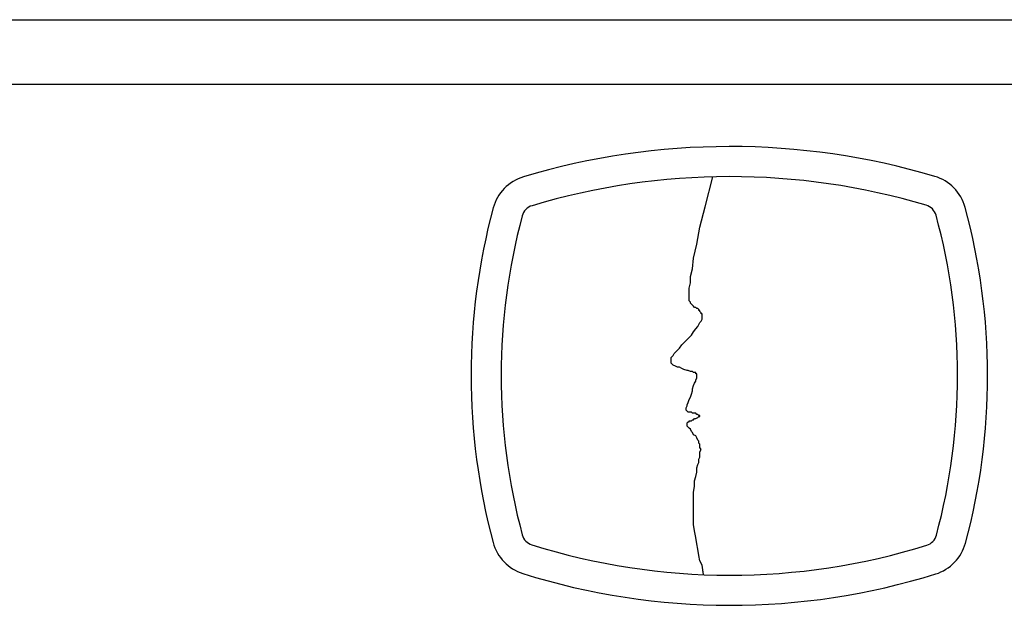
# Model space of a CAD drawing. Units: inches. Extents: x 0.8 to 12, y 1 to 15.3.
# Drawn here: x 4.7 to 5.8, y 1.1 to 1.8 of the extents above; entities that cross this region are included whole.
import ezdxf

# ---------------------------------------------------------------- set-up
doc = ezdxf.new("R2010")
doc.units = ezdxf.units.IN
doc.header["$LTSCALE"] = 0.08
doc.header["$MEASUREMENT"] = 0
doc.layers.add('LGO', color=7, linetype='Continuous')

# ---------------------------------------------------------------- blocks, each defined once
blk = doc.blocks.new('LGF')
at = {"layer": 'LGO', "linetype": 'Continuous'}
for p, q in [((-0.0118054245758259, 0.08276260393000712), (-0.008132608101256267, 0.0974538698282501)), ((-0.0118054245758259, 0.08276260393000712), (-0.008132608101256267, 0.0974538698282501)), ((-0.01442886491479811, 0.07279353064191696), (-0.0118054245758259, 0.08276260393000712)), ((-0.01442886491479811, 0.07279353064191696), (-0.0118054245758259, 0.08276260393000712)), ((-0.01600292911818002, 0.06439852155720871), (-0.01442886491479811, 0.07279353064191696)), ((-0.01600292911818002, 0.06439852155720871), (-0.01442886491479811, 0.07279353064191696)), ((-0.01757699332156193, 0.05757757667587882), (-0.01600292911818002, 0.06439852155720871)), ((-0.01757699332156193, 0.05757757667587882), (-0.01600292911818002, 0.06439852155720871)), ((-0.01810168138936064, 0.05233069599793438), (-0.01757699332156193, 0.05757757667587882)), ((-0.01810168138936064, 0.05233069599793438), (-0.01757699332156193, 0.05757757667587882)), ((-0.01915105752494384, 0.04865787952337541), (-0.01810168138936064, 0.05233069599793438)), ((-0.01915105752494384, 0.04865787952337541), (-0.01810168138936064, 0.05233069599793438)), ((-0.01915105752494384, 0.04550975111660804), (-0.01915105752494384, 0.04865787952337541)), ((-0.01915105752494384, 0.04550975111660804), (-0.01915105752494384, 0.04865787952337541)), ((-0.01967574559273544, 0.04288631077763227), (-0.01915105752494384, 0.04550975111660804)), ((-0.01967574559273544, 0.04288631077763227), (-0.01915105752494384, 0.04550975111660804)), ((-0.01967574559273544, 0.04078755850645521), (-0.01967574559273544, 0.04288631077763227)), ((-0.01967574559273544, 0.04078755850645521), (-0.01967574559273544, 0.04288631077763227)), ((-0.01967574559273544, 0.0392134943030733), (-0.01967574559273544, 0.04078755850645521)), ((-0.01967574559273544, 0.0392134943030733), (-0.01967574559273544, 0.04078755850645521)), ((-0.01967574559273544, 0.03816411816747944), (-0.01967574559273544, 0.0392134943030733)), ((-0.01967574559273544, 0.03816411816747944), (-0.01967574559273544, 0.0392134943030733)), ((-0.01967574559273544, 0.03711474203189624), (-0.01967574559273544, 0.03816411816747944)), ((-0.01967574559273544, 0.03711474203189624), (-0.01967574559273544, 0.03816411816747944)), ((-0.01967574559273544, 0.03659005396409754), (-0.01967574559273544, 0.03711474203189624)), ((-0.01967574559273544, 0.03659005396409754), (-0.01967574559273544, 0.03711474203189624)), ((-0.01915105752494384, 0.03606536589630593), (-0.01967574559273544, 0.03659005396409754)), ((-0.01915105752494384, 0.03606536589630593), (-0.01967574559273544, 0.03659005396409754)), ((-0.01915105752494384, 0.03554067782851433), (-0.01915105752494384, 0.03606536589630593)), ((-0.01915105752494384, 0.03554067782851433), (-0.01915105752494384, 0.03606536589630593)), ((-0.01862636945715224, 0.03501598976071918), (-0.01915105752494384, 0.03554067782851433)), ((-0.01862636945715224, 0.03501598976071918), (-0.01915105752494384, 0.03554067782851433)), ((-0.01810168138936064, 0.03449130169292047), (-0.01862636945715224, 0.03501598976071918)), ((-0.01810168138936064, 0.03449130169292047), (-0.01862636945715224, 0.03501598976071918)), ((-0.01757699332156193, 0.03396661362512887), (-0.01810168138936064, 0.03449130169292047)), ((-0.01810168138936064, 0.03449130169292047), (-0.01810168138936064, 0.03449130169292047)), ((-0.01757699332156193, 0.03396661362512887), (-0.01810168138936064, 0.03449130169292047)), ((-0.01810168138936064, 0.03449130169292047), (-0.01810168138936064, 0.03449130169292047)), ((-0.01705230525376322, 0.03344192555733372), (-0.01757699332156193, 0.03396661362512887)), ((-0.01705230525376322, 0.03344192555733372), (-0.01757699332156193, 0.03396661362512887)), ((-0.01652761718596452, 0.03344192555733372), (-0.01705230525376322, 0.03344192555733372)), ((-0.01652761718596452, 0.03344192555733372), (-0.01705230525376322, 0.03344192555733372)), ((-0.01600292911818002, 0.03291723748953856), (-0.01652761718596452, 0.03344192555733372)), ((-0.01600292911818002, 0.03291723748953856), (-0.01652761718596452, 0.03344192555733372)), ((-0.01547824105038131, 0.03291723748953856), (-0.01600292911818002, 0.03291723748953856)), ((-0.01547824105038131, 0.03291723748953856), (-0.01600292911818002, 0.03291723748953856)), ((-0.01495355298259682, 0.03239254942174696), (-0.01547824105038131, 0.03291723748953856)), ((-0.01495355298259682, 0.03239254942174696), (-0.01547824105038131, 0.03291723748953856)), ((-0.01495355298259682, 0.03186786135394826), (-0.01495355298259682, 0.03239254942174696)), ((-0.01495355298259682, 0.03186786135394826), (-0.01495355298259682, 0.03239254942174696)), ((-0.01442886491479811, 0.03186786135394826), (-0.01495355298259682, 0.03186786135394826)), ((-0.01442886491479811, 0.03186786135394826), (-0.01495355298259682, 0.03186786135394826)), ((-0.01442886491479811, 0.03134317328616021), (-0.01442886491479811, 0.03186786135394826)), ((-0.01442886491479811, 0.03134317328616021), (-0.01442886491479811, 0.03186786135394826)), ((-0.01390417684699941, 0.0308184852183615), (-0.01442886491479811, 0.03134317328616021)), ((-0.01390417684699941, 0.0308184852183615), (-0.01442886491479811, 0.03134317328616021)), ((-0.01390417684699941, 0.03029379715056635), (-0.01390417684699941, 0.0308184852183615)), ((-0.01390417684699941, 0.03029379715056635), (-0.01390417684699941, 0.0308184852183615)), ((-0.0133794887792078, 0.03029379715056635), (-0.01390417684699941, 0.03029379715056635)), ((-0.0133794887792078, 0.03029379715056635), (-0.01390417684699941, 0.03029379715056635)), ((-0.0133794887792078, 0.02976910908277475), (-0.0133794887792078, 0.03029379715056635)), ((-0.0133794887792078, 0.02976910908277475), (-0.0133794887792078, 0.03029379715056635)), ((-0.0133794887792078, 0.02924442101497959), (-0.0133794887792078, 0.02976910908277475)), ((-0.0133794887792078, 0.02924442101497959), (-0.0133794887792078, 0.02976910908277475)), ((-0.0133794887792078, 0.02871973294718444), (-0.0133794887792078, 0.02924442101497959)), ((-0.0133794887792078, 0.02871973294718444), (-0.0133794887792078, 0.02924442101497959)), ((-0.01547824105038131, 0.02399754033703161), (-0.01495355298259682, 0.02504691647262547)), ((-0.01547824105038131, 0.02399754033703161), (-0.01495355298259682, 0.02504691647262547)), ((-0.01495355298259682, 0.02504691647262547), (-0.01442886491479811, 0.02609629260821222)), ((-0.01495355298259682, 0.02504691647262547), (-0.01442886491479811, 0.02609629260821222)), ((-0.01442886491479811, 0.02609629260821222), (-0.01390417684699941, 0.02662098067600738)), ((-0.01442886491479811, 0.02609629260821222), (-0.01390417684699941, 0.02662098067600738)), ((-0.01390417684699941, 0.02662098067600738), (-0.0133794887792078, 0.02767035681159769)), ((-0.01390417684699941, 0.02662098067600738), (-0.0133794887792078, 0.02767035681159769)), ((-0.0133794887792078, 0.02819504487938573), (-0.0133794887792078, 0.02871973294718444)), ((-0.0133794887792078, 0.02819504487938573), (-0.0133794887792078, 0.02871973294718444)), ((-0.0133794887792078, 0.02767035681159769), (-0.0133794887792078, 0.02819504487938573)), ((-0.0133794887792078, 0.02767035681159769), (-0.0133794887792078, 0.02819504487938573)), ((-0.02020043366053415, 0.01822597159129558), (-0.01862636945715224, 0.01980003579468104)), ((-0.02020043366053415, 0.01822597159129558), (-0.01862636945715224, 0.01980003579468104)), ((-0.01862636945715224, 0.01980003579468104), (-0.01757699332156193, 0.0213740999980665)), ((-0.01862636945715224, 0.01980003579468104), (-0.01757699332156193, 0.0213740999980665)), ((-0.01757699332156193, 0.0213740999980665), (-0.01652761718596452, 0.02294816420144841)), ((-0.01757699332156193, 0.0213740999980665), (-0.01652761718596452, 0.02294816420144841)), ((-0.01652761718596452, 0.02294816420144841), (-0.01547824105038131, 0.02399754033703161)), ((-0.01652761718596452, 0.02294816420144841), (-0.01547824105038131, 0.02399754033703161)), ((-0.02439793820288827, 0.0135037789811463), (-0.02334856206729796, 0.01507784318453176)), ((-0.02439793820288827, 0.0135037789811463), (-0.02334856206729796, 0.01507784318453176)), ((-0.02334856206729796, 0.01507784318453176), (-0.02177449786391605, 0.01665190738791367)), ((-0.02334856206729796, 0.01507784318453176), (-0.02177449786391605, 0.01665190738791367)), ((-0.02177449786391605, 0.01665190738791367), (-0.02020043366053415, 0.01822597159129558)), ((-0.02177449786391605, 0.01665190738791367), (-0.02020043366053415, 0.01822597159129558)), ((-0.0285954427452495, 0.008781586370997019), (-0.02754606660965209, 0.009830962506587326)), ((-0.0285954427452495, 0.008781586370997019), (-0.02754606660965209, 0.009830962506587326)), ((-0.02754606660965209, 0.009830962506587326), (-0.02702137854186759, 0.01088033864217053)), ((-0.02754606660965209, 0.009830962506587326), (-0.02702137854186759, 0.01088033864217053)), ((-0.02702137854186759, 0.01088033864217053), (-0.02597200240627018, 0.01192971477776084)), ((-0.02702137854186759, 0.01088033864217053), (-0.02597200240627018, 0.01192971477776084)), ((-0.02597200240627018, 0.01192971477776084), (-0.02439793820288827, 0.0135037789811463)), ((-0.02597200240627018, 0.01192971477776084), (-0.02439793820288827, 0.0135037789811463)), ((-0.0285954427452495, 0.007732210235406711), (-0.0285954427452495, 0.008781586370997019)), ((-0.0285954427452495, 0.007732210235406711), (-0.0285954427452495, 0.008781586370997019)), ((-0.0285954427452495, 0.007207522167611558), (-0.0285954427452495, 0.007732210235406711)), ((-0.0285954427452495, 0.007207522167611558), (-0.0285954427452495, 0.007732210235406711)), ((-0.0285954427452495, 0.006682834099819956), (-0.0285954427452495, 0.007207522167611558)), ((-0.0285954427452495, 0.006682834099819956), (-0.0285954427452495, 0.007207522167611558)), ((-0.0285954427452495, 0.006158146032024803), (-0.0285954427452495, 0.006682834099819956)), ((-0.0285954427452495, 0.006158146032024803), (-0.0285954427452495, 0.006682834099819956)), ((-0.02807075467745079, 0.005633457964233202), (-0.0285954427452495, 0.006158146032024803)), ((-0.02807075467745079, 0.005633457964233202), (-0.0285954427452495, 0.006158146032024803)), ((-0.02754606660965209, 0.005108769896434495), (-0.02807075467745079, 0.005633457964233202)), ((-0.02754606660965209, 0.005108769896434495), (-0.02807075467745079, 0.005633457964233202)), ((-0.02649669047406888, 0.004584081828642894), (-0.02754606660965209, 0.005108769896434495)), ((-0.02649669047406888, 0.004584081828642894), (-0.02754606660965209, 0.005108769896434495)), ((-0.02544731433847858, 0.004059393760844188), (-0.02649669047406888, 0.004584081828642894)), ((-0.02544731433847858, 0.004059393760844188), (-0.02649669047406888, 0.004584081828642894)), ((-0.02439793820288827, 0.004059393760844188), (-0.02544731433847858, 0.004059393760844188)), ((-0.02439793820288827, 0.004059393760844188), (-0.02544731433847858, 0.004059393760844188)), ((-0.02334856206729796, 0.003534705693052587), (-0.02439793820288827, 0.004059393760844188)), ((-0.02334856206729796, 0.003534705693052587), (-0.02439793820288827, 0.004059393760844188)), ((-0.02229918593171476, 0.003010017625257433), (-0.02334856206729796, 0.003534705693052587)), ((-0.02229918593171476, 0.003010017625257433), (-0.02334856206729796, 0.003534705693052587)), ((-0.02072512172832575, 0.002485329557465832), (-0.02229918593171476, 0.003010017625257433)), ((-0.02072512172832575, 0.002485329557465832), (-0.02229918593171476, 0.003010017625257433)), ((-0.02020043366053415, 0.002485329557465832), (-0.02072512172832575, 0.002485329557465832)), ((-0.02020043366053415, 0.002485329557465832), (-0.02072512172832575, 0.002485329557465832)), ((-0.01915105752494384, 0.001960641489667125), (-0.02020043366053415, 0.002485329557465832)), ((-0.01915105752494384, 0.001960641489667125), (-0.02020043366053415, 0.002485329557465832)), ((-0.01810168138936064, 0.001960641489667125), (-0.01915105752494384, 0.001960641489667125)), ((-0.01810168138936064, 0.001960641489667125), (-0.01915105752494384, 0.001960641489667125)), ((-0.01757699332156193, 0.001435953421871972), (-0.01810168138936064, 0.001960641489667125)), ((-0.01757699332156193, 0.001435953421871972), (-0.01810168138936064, 0.001960641489667125)), ((-0.01705230525376322, 0.001435953421871972), (-0.01757699332156193, 0.001435953421871972)), ((-0.01705230525376322, 0.001435953421871972), (-0.01757699332156193, 0.001435953421871972)), ((-0.01652761718596452, 0.001435953421871972), (-0.01705230525376322, 0.001435953421871972)), ((-0.01652761718596452, 0.001435953421871972), (-0.01705230525376322, 0.001435953421871972)), ((-0.01652761718596452, 0.0009112653540803706), (-0.01652761718596452, 0.001435953421871972)), ((-0.01652761718596452, 0.0009112653540803706), (-0.01652761718596452, 0.001435953421871972)), ((-0.01600292911818002, 0.0009112653540803706), (-0.01652761718596452, 0.0009112653540803706)), ((-0.01600292911818002, 0.0009112653540803706), (-0.01652761718596452, 0.0009112653540803706)), ((-0.01600292911818002, 0.0003865772862852168), (-0.01600292911818002, 0.0009112653540803706)), ((-0.01600292911818002, 0.0009112653540803706), (-0.01600292911818002, 0.0009112653540803706)), ((-0.01600292911818002, 0.0003865772862852168), (-0.01600292911818002, 0.0009112653540803706)), ((-0.01600292911818002, 0.0009112653540803706), (-0.01600292911818002, 0.0009112653540803706)), ((-0.01600292911818002, -0.0001381107815099369), (-0.01600292911818002, 0.0003865772862852168)), ((-0.01600292911818002, 0.0003865772862852168), (-0.01600292911818002, 0.0003865772862852168)), ((-0.01600292911818002, -0.0001381107815099369), (-0.01600292911818002, 0.0003865772862852168)), ((-0.01600292911818002, 0.0003865772862852168), (-0.01600292911818002, 0.0003865772862852168)), ((-0.01757699332156193, -0.004860303391662768), (-0.01705230525376322, -0.003810927256068908)), ((-0.01757699332156193, -0.004860303391662768), (-0.01705230525376322, -0.003810927256068908)), ((-0.01705230525376322, -0.003810927256068908), (-0.01652761718596452, -0.0027615511204786)), ((-0.01705230525376322, -0.003810927256068908), (-0.01652761718596452, -0.0027615511204786)), ((-0.01652761718596452, -0.002236863052686999), (-0.01600292911818002, -0.001187486917093139)), ((-0.01652761718596452, -0.002236863052686999), (-0.01600292911818002, -0.001187486917093139)), ((-0.01652761718596452, -0.0027615511204786), (-0.01652761718596452, -0.002236863052686999)), ((-0.01652761718596452, -0.0027615511204786), (-0.01652761718596452, -0.002236863052686999)), ((-0.01600292911818002, -0.000662798849301538), (-0.01600292911818002, -0.0001381107815099369)), ((-0.01600292911818002, -0.000662798849301538), (-0.01600292911818002, -0.0001381107815099369)), ((-0.01600292911818002, -0.001187486917093139), (-0.01600292911818002, -0.000662798849301538)), ((-0.01600292911818002, -0.000662798849301538), (-0.01600292911818002, -0.000662798849301538)), ((-0.01600292911818002, -0.001187486917093139), (-0.01600292911818002, -0.000662798849301538)), ((-0.01600292911818002, -0.000662798849301538), (-0.01600292911818002, -0.000662798849301538)), ((-0.01915105752494384, -0.01063187213739525), (-0.01862636945715224, -0.00905780793401334)), ((-0.01915105752494384, -0.01063187213739525), (-0.01862636945715224, -0.00905780793401334)), ((-0.01862636945715224, -0.00905780793401334), (-0.01810168138936064, -0.007483743730627879)), ((-0.01862636945715224, -0.00905780793401334), (-0.01810168138936064, -0.007483743730627879)), ((-0.01810168138936064, -0.006434367595044677), (-0.01757699332156193, -0.004860303391662768)), ((-0.01810168138936064, -0.006434367595044677), (-0.01757699332156193, -0.004860303391662768)), ((-0.01810168138936064, -0.007483743730627879), (-0.01810168138936064, -0.006434367595044677)), ((-0.01810168138936064, -0.007483743730627879), (-0.01810168138936064, -0.006434367595044677)), ((-0.02072512172832575, -0.01430468861195777), (-0.02020043366053415, -0.01325531247637102)), ((-0.02072512172832575, -0.01430468861195777), (-0.02020043366053415, -0.01325531247637102)), ((-0.02072512172832575, -0.01482937667975648), (-0.02072512172832575, -0.01430468861195777)), ((-0.02072512172832575, -0.01482937667975648), (-0.02072512172832575, -0.01430468861195777)), ((-0.02020043366053415, -0.01325531247637102), (-0.01967574559273544, -0.01168124827298556)), ((-0.02020043366053415, -0.01325531247637102), (-0.01967574559273544, -0.01168124827298556)), ((-0.01967574559273544, -0.01168124827298556), (-0.01915105752494384, -0.01063187213739525)), ((-0.01967574559273544, -0.01168124827298556), (-0.01915105752494384, -0.01063187213739525)), ((-0.02124980979611735, -0.01587875281534323), (-0.02072512172832575, -0.01482937667975648)), ((-0.02124980979611735, -0.01587875281534323), (-0.02072512172832575, -0.01482937667975648)), ((-0.02124980979611735, -0.01640344088313483), (-0.02124980979611735, -0.01587875281534323)), ((-0.02124980979611735, -0.01640344088313483), (-0.02124980979611735, -0.01587875281534323)), ((-0.02124980979611735, -0.01692812895092999), (-0.02124980979611735, -0.01640344088313483)), ((-0.02124980979611735, -0.01692812895092999), (-0.02124980979611735, -0.01640344088313483)), ((-0.02072512172832575, -0.01745281701872514), (-0.02124980979611735, -0.01692812895092999)), ((-0.02124980979611735, -0.01692812895092999), (-0.02124980979611735, -0.01692812895092999)), ((-0.02072512172832575, -0.01745281701872514), (-0.02124980979611735, -0.01692812895092999)), ((-0.02124980979611735, -0.01692812895092999), (-0.02124980979611735, -0.01692812895092999)), ((-0.02020043366053415, -0.01797750508651674), (-0.02072512172832575, -0.01745281701872514)), ((-0.02072512172832575, -0.01745281701872514), (-0.02072512172832575, -0.01745281701872514)), ((-0.02020043366053415, -0.01797750508651674), (-0.02072512172832575, -0.01745281701872514)), ((-0.02072512172832575, -0.01745281701872514), (-0.02072512172832575, -0.01745281701872514)), ((-0.01967574559273544, -0.01797750508651674), (-0.02020043366053415, -0.01797750508651674)), ((-0.01967574559273544, -0.01797750508651674), (-0.02020043366053415, -0.01797750508651674)), ((-0.01915105752494384, -0.01797750508651674), (-0.01967574559273544, -0.01797750508651674)), ((-0.01915105752494384, -0.01797750508651674), (-0.01967574559273544, -0.01797750508651674)), ((-0.01862636945715224, -0.01797750508651674), (-0.01915105752494384, -0.01797750508651674)), ((-0.01862636945715224, -0.01797750508651674), (-0.01915105752494384, -0.01797750508651674)), ((-0.01810168138936064, -0.01850219315431545), (-0.01862636945715224, -0.01797750508651674)), ((-0.01810168138936064, -0.01850219315431545), (-0.01862636945715224, -0.01797750508651674)), ((-0.01757699332156193, -0.01850219315431545), (-0.01810168138936064, -0.01850219315431545)), ((-0.01757699332156193, -0.01850219315431545), (-0.01810168138936064, -0.01850219315431545)), ((-0.01652761718596452, -0.01850219315431545), (-0.01757699332156193, -0.01850219315431545)), ((-0.01652761718596452, -0.01850219315431545), (-0.01757699332156193, -0.01850219315431545)), ((-0.01600292911818002, -0.01902688122210705), (-0.01652761718596452, -0.01850219315431545)), ((-0.01600292911818002, -0.01902688122210705), (-0.01652761718596452, -0.01850219315431545)), ((-0.01547824105038131, -0.01902688122210705), (-0.01600292911818002, -0.01902688122210705)), ((-0.01547824105038131, -0.01902688122210705), (-0.01600292911818002, -0.01902688122210705)), ((-0.01495355298259682, -0.0195515692899022), (-0.01547824105038131, -0.01902688122210705)), ((-0.01547824105038131, -0.01902688122210705), (-0.01547824105038131, -0.01902688122210705)), ((-0.01495355298259682, -0.0195515692899022), (-0.01547824105038131, -0.01902688122210705)), ((-0.01547824105038131, -0.01902688122210705), (-0.01547824105038131, -0.01902688122210705)), ((-0.02072512172832575, -0.02322438576446118), (-0.02020043366053415, -0.02269969769666957)), ((-0.02072512172832575, -0.02322438576446118), (-0.02020043366053415, -0.02269969769666957)), ((-0.02072512172832575, -0.02374907383225633), (-0.02072512172832575, -0.02322438576446118)), ((-0.02072512172832575, -0.02322438576446118), (-0.02072512172832575, -0.02322438576446118)), ((-0.02072512172832575, -0.02374907383225633), (-0.02072512172832575, -0.02322438576446118)), ((-0.02072512172832575, -0.02322438576446118), (-0.02072512172832575, -0.02322438576446118)), ((-0.02072512172832575, -0.02427376190005148), (-0.02072512172832575, -0.02374907383225633)), ((-0.02072512172832575, -0.02374907383225633), (-0.02072512172832575, -0.02374907383225633)), ((-0.02072512172832575, -0.02427376190005148), (-0.02072512172832575, -0.02374907383225633)), ((-0.02072512172832575, -0.02374907383225633), (-0.02072512172832575, -0.02374907383225633)), ((-0.02020043366053415, -0.02269969769666957), (-0.01967574559273544, -0.02269969769666957)), ((-0.02020043366053415, -0.02269969769666957), (-0.01967574559273544, -0.02269969769666957)), ((-0.01967574559273544, -0.02269969769666957), (-0.01967574559273544, -0.02217500962887442)), ((-0.01967574559273544, -0.02217500962887442), (-0.01862636945715224, -0.02217500962887442)), ((-0.01967574559273544, -0.02269969769666957), (-0.01967574559273544, -0.02217500962887442)), ((-0.01967574559273544, -0.02217500962887442), (-0.01862636945715224, -0.02217500962887442)), ((-0.01862636945715224, -0.02217500962887442), (-0.01810168138936064, -0.02165032156107571)), ((-0.01862636945715224, -0.02217500962887442), (-0.01810168138936064, -0.02165032156107571)), ((-0.01810168138936064, -0.02165032156107571), (-0.01757699332156193, -0.02165032156107571)), ((-0.01810168138936064, -0.02165032156107571), (-0.01757699332156193, -0.02165032156107571)), ((-0.01757699332156193, -0.02165032156107571), (-0.01705230525376322, -0.02112563349328767)), ((-0.01757699332156193, -0.02165032156107571), (-0.01705230525376322, -0.02112563349328767)), ((-0.01705230525376322, -0.02112563349328767), (-0.01652761718596452, -0.02112563349328767)), ((-0.01705230525376322, -0.02112563349328767), (-0.01652761718596452, -0.02112563349328767)), ((-0.01652761718596452, -0.02112563349328767), (-0.01547824105038131, -0.02060094542549251)), ((-0.01652761718596452, -0.02112563349328767), (-0.01547824105038131, -0.02060094542549251)), ((-0.01547824105038131, -0.02060094542549251), (-0.01495355298259682, -0.02007625735769381)), ((-0.01547824105038131, -0.02060094542549251), (-0.01495355298259682, -0.02007625735769381)), ((-0.01547824105038131, -0.02060094542549251), (-0.01547824105038131, -0.02060094542549251)), ((-0.01547824105038131, -0.02060094542549251), (-0.01547824105038131, -0.02060094542549251)), ((-0.01442886491479811, -0.0195515692899022), (-0.01495355298259682, -0.0195515692899022)), ((-0.01495355298259682, -0.0195515692899022), (-0.01495355298259682, -0.0195515692899022)), ((-0.01442886491479811, -0.0195515692899022), (-0.01495355298259682, -0.0195515692899022)), ((-0.01495355298259682, -0.0195515692899022), (-0.01495355298259682, -0.0195515692899022)), ((-0.01495355298259682, -0.02007625735769381), (-0.01495355298259682, -0.02007625735769381)), ((-0.01495355298259682, -0.02007625735769381), (-0.01442886491479811, -0.02007625735769381)), ((-0.01495355298259682, -0.02007625735769381), (-0.01495355298259682, -0.02007625735769381)), ((-0.01495355298259682, -0.02007625735769381), (-0.01442886491479811, -0.02007625735769381)), ((-0.01442886491479811, -0.02007625735769381), (-0.01442886491479811, -0.0195515692899022)), ((-0.01442886491479811, -0.02007625735769381), (-0.01442886491479811, -0.0195515692899022)), ((-0.02072512172832575, -0.02479844996784664), (-0.02072512172832575, -0.02427376190005148)), ((-0.02072512172832575, -0.02479844996784664), (-0.02072512172832575, -0.02427376190005148)), ((-0.02020043366053415, -0.02532313803564179), (-0.02072512172832575, -0.02479844996784664)), ((-0.02020043366053415, -0.02532313803564179), (-0.02072512172832575, -0.02479844996784664)), ((-0.01967574559273544, -0.02584782610343694), (-0.02020043366053415, -0.02532313803564179)), ((-0.01967574559273544, -0.02584782610343694), (-0.02020043366053415, -0.02532313803564179)), ((-0.01915105752494384, -0.02637251417122854), (-0.01967574559273544, -0.02584782610343694)), ((-0.01915105752494384, -0.02637251417122854), (-0.01967574559273544, -0.02584782610343694)), ((-0.01862636945715224, -0.02742189030681885), (-0.01915105752494384, -0.02637251417122854)), ((-0.01862636945715224, -0.02742189030681885), (-0.01915105752494384, -0.02637251417122854)), ((-0.01810168138936064, -0.02794657837461045), (-0.01862636945715224, -0.02742189030681885)), ((-0.01810168138936064, -0.02794657837461045), (-0.01862636945715224, -0.02742189030681885)), ((-0.01757699332156193, -0.02899595451020431), (-0.01810168138936064, -0.02794657837461045)), ((-0.01757699332156193, -0.02899595451020431), (-0.01810168138936064, -0.02794657837461045)), ((-0.01652761718596452, -0.02952064257799591), (-0.01757699332156193, -0.02899595451020431)), ((-0.01652761718596452, -0.02952064257799591), (-0.01757699332156193, -0.02899595451020431)), ((-0.01600292911818002, -0.03057001871358622), (-0.01652761718596452, -0.02952064257799591)), ((-0.01600292911818002, -0.03057001871358622), (-0.01652761718596452, -0.02952064257799591)), ((-0.01547824105038131, -0.03161939484916942), (-0.01600292911818002, -0.03057001871358622)), ((-0.01547824105038131, -0.03161939484916942), (-0.01600292911818002, -0.03057001871358622)), ((-0.01495355298259682, -0.03214408291696458), (-0.01547824105038131, -0.03161939484916942)), ((-0.01495355298259682, -0.03214408291696458), (-0.01547824105038131, -0.03161939484916942)), ((-0.01495355298259682, -0.03319345905255489), (-0.01495355298259682, -0.03214408291696458)), ((-0.01495355298259682, -0.03319345905255489), (-0.01495355298259682, -0.03214408291696458)), ((-0.01442886491479811, -0.03371814712035359), (-0.01495355298259682, -0.03319345905255489)), ((-0.01442886491479811, -0.03371814712035359), (-0.01495355298259682, -0.03319345905255489)), ((-0.01442886491479811, -0.03476752325594035), (-0.01442886491479811, -0.03371814712035359)), ((-0.01442886491479811, -0.03476752325594035), (-0.01442886491479811, -0.03371814712035359)), ((-0.01442886491479811, -0.03529221132373905), (-0.01442886491479811, -0.03476752325594035)), ((-0.01442886491479811, -0.03529221132373905), (-0.01442886491479811, -0.03476752325594035)), ((-0.01390417684699941, -0.03634158745932226), (-0.01442886491479811, -0.03529221132373905)), ((-0.01390417684699941, -0.03634158745932226), (-0.01442886491479811, -0.03529221132373905)), ((-0.01442886491479811, -0.03739096359491256), (-0.01390417684699941, -0.03634158745932226)), ((-0.01442886491479811, -0.03739096359491256), (-0.01390417684699941, -0.03634158745932226)), ((-0.01442886491479811, -0.03791565166270416), (-0.01442886491479811, -0.03739096359491256)), ((-0.01442886491479811, -0.03791565166270416), (-0.01442886491479811, -0.03739096359491256)), ((-0.01442886491479811, -0.03896502779829802), (-0.01442886491479811, -0.03791565166270416)), ((-0.01442886491479811, -0.03896502779829802), (-0.01442886491479811, -0.03791565166270416)), ((-0.01547824105038131, -0.04368722040844375), (-0.01495355298259682, -0.042637844272857)), ((-0.01547824105038131, -0.04368722040844375), (-0.01495355298259682, -0.042637844272857)), ((-0.01495355298259682, -0.04106378006947509), (-0.01442886491479811, -0.04001440393388123)), ((-0.01495355298259682, -0.04106378006947509), (-0.01442886491479811, -0.04001440393388123)), ((-0.01495355298259682, -0.042637844272857), (-0.01495355298259682, -0.04106378006947509)), ((-0.01495355298259682, -0.042637844272857), (-0.01495355298259682, -0.04106378006947509)), ((-0.01442886491479811, -0.04001440393388123), (-0.01442886491479811, -0.03896502779829802)), ((-0.01442886491479811, -0.04001440393388123), (-0.01442886491479811, -0.03896502779829802)), ((-0.01652761718596452, -0.04945878915418689), (-0.01600292911818002, -0.04736003688300983)), ((-0.01652761718596452, -0.04945878915418689), (-0.01600292911818002, -0.04736003688300983)), ((-0.01600292911818002, -0.04526128461182921), (-0.01547824105038131, -0.04368722040844375)), ((-0.01600292911818002, -0.04526128461182921), (-0.01547824105038131, -0.04368722040844375)), ((-0.01600292911818002, -0.04736003688300983), (-0.01600292911818002, -0.04526128461182921)), ((-0.01600292911818002, -0.04736003688300983), (-0.01600292911818002, -0.04526128461182921)), ((-0.01705230525376322, -0.05155754142536395), (-0.01652761718596452, -0.04945878915418689)), ((-0.01705230525376322, -0.05155754142536395), (-0.01652761718596452, -0.04945878915418689)), ((-0.01705230525376322, -0.05418098176433261), (-0.01705230525376322, -0.05155754142536395)), ((-0.01705230525376322, -0.05418098176433261), (-0.01705230525376322, -0.05155754142536395)), ((-0.01757699332156193, -0.05732911017109998), (-0.01705230525376322, -0.05418098176433261)), ((-0.01757699332156193, -0.05732911017109998), (-0.01705230525376322, -0.05418098176433261)), ((-0.01757699332156193, -0.0599525505100722), (-0.01757699332156193, -0.05732911017109998)), ((-0.01757699332156193, -0.0599525505100722), (-0.01757699332156193, -0.05732911017109998)), ((-0.01757699332156193, -0.06310067891683957), (-0.01757699332156193, -0.0599525505100722)), ((-0.01757699332156193, -0.06310067891683957), (-0.01757699332156193, -0.0599525505100722)), ((-0.01757699332156193, -0.06624880732360339), (-0.01757699332156193, -0.06310067891683957)), ((-0.01757699332156193, -0.06624880732360339), (-0.01757699332156193, -0.06310067891683957)), ((-0.01757699332156193, -0.06939693573037076), (-0.01757699332156193, -0.06624880732360339)), ((-0.01757699332156193, -0.06939693573037076), (-0.01757699332156193, -0.06624880732360339)), ((-0.01757699332156193, -0.07306975220492973), (-0.01757699332156193, -0.06939693573037076)), ((-0.01757699332156193, -0.07306975220492973), (-0.01757699332156193, -0.06939693573037076)), ((-0.01705230525376322, -0.0762178806116971), (-0.01757699332156193, -0.07306975220492973)), ((-0.01705230525376322, -0.0762178806116971), (-0.01757699332156193, -0.07306975220492973)), ((-0.01652761718596452, -0.07936600901846447), (-0.01705230525376322, -0.0762178806116971)), ((-0.01652761718596452, -0.07936600901846447), (-0.01705230525376322, -0.0762178806116971)), ((-0.01600292911818002, -0.08251413742523184), (-0.01652761718596452, -0.07936600901846447)), ((-0.01600292911818002, -0.08251413742523184), (-0.01652761718596452, -0.07936600901846447)), ((-0.01547824105038131, -0.0851375777642076), (-0.01600292911818002, -0.08251413742523184)), ((-0.01547824105038131, -0.0851375777642076), (-0.01600292911818002, -0.08251413742523184)), ((-0.01495355298259682, -0.08828570617097142), (-0.01547824105038131, -0.0851375777642076)), ((-0.01495355298259682, -0.08828570617097142), (-0.01547824105038131, -0.0851375777642076)), ((-0.01442886491479811, -0.09090914650994009), (-0.01495355298259682, -0.08828570617097142)), ((-0.01442886491479811, -0.09090914650994009), (-0.01495355298259682, -0.08828570617097142)), ((-0.0133794887792078, -0.0930078987811207), (-0.01442886491479811, -0.09090914650994009)), ((-0.0133794887792078, -0.0930078987811207), (-0.01442886491479811, -0.09090914650994009)), ((-0.0128548007114091, -0.09668071525567967), (-0.0133794887792078, -0.0930078987811207)), ((-0.0128548007114091, -0.09668071525567967), (-0.0133794887792078, -0.0930078987811207))]:
    blk.add_line(p, q, dxfattribs=at)
blk.add_lwpolyline([(-0.01271620386331307, -0.09765089319235543), (-0.0133794887792078, -0.0930078987811207), (-0.01442886491479811, -0.09090914650994009), (-0.01495355298259682, -0.08828570617097142), (-0.01547824105038131, -0.0851375777642076), (-0.01600292911818002, -0.08251413742523184), (-0.01652761718596452, -0.07936600901846447), (-0.01705230525376322, -0.0762178806116971), (-0.01757699332156193, -0.07306975220492973), (-0.01757699332156193, -0.06939693573037076), (-0.01757699332156193, -0.06624880732360339), (-0.01757699332156193, -0.06310067891683957), (-0.01757699332156193, -0.0599525505100722), (-0.01757699332156193, -0.05732911017109998), (-0.01705230525376322, -0.05418098176433261), (-0.01705230525376322, -0.05155754142536395), (-0.01652761718596452, -0.04945878915418689), (-0.01600292911818002, -0.04736003688300983), (-0.01600292911818002, -0.04526128461182921), (-0.01547824105038131, -0.04368722040844375), (-0.01495355298259682, -0.042637844272857), (-0.01495355298259682, -0.04106378006947509), (-0.01442886491479811, -0.04001440393388123), (-0.01442886491479811, -0.03896502779829802), (-0.01442886491479811, -0.03791565166270416), (-0.01442886491479811, -0.03739096359491256), (-0.01390417684699941, -0.03634158745932226), (-0.01442886491479811, -0.03529221132373905), (-0.01442886491479811, -0.03476752325594035), (-0.01442886491479811, -0.03371814712035359), (-0.01495355298259682, -0.03319345905255489), (-0.01495355298259682, -0.03214408291696458), (-0.01547824105038131, -0.03161939484916942), (-0.01600292911818002, -0.03057001871358622), (-0.01652761718596452, -0.02952064257799591), (-0.01757699332156193, -0.02899595451020431), (-0.01810168138936064, -0.02794657837461045), (-0.01862636945715224, -0.02742189030681885), (-0.01915105752494384, -0.02637251417122854), (-0.01967574559273544, -0.02584782610343694), (-0.02020043366053415, -0.02532313803564179), (-0.02072512172832575, -0.02479844996784664), (-0.02072512172832575, -0.02427376190005148), (-0.02072512172832575, -0.02374907383225633), (-0.02072512172832575, -0.02374907383225633), (-0.02072512172832575, -0.02322438576446118), (-0.02072512172832575, -0.02322438576446118), (-0.02020043366053415, -0.02269969769666957), (-0.01967574559273544, -0.02269969769666957), (-0.01967574559273544, -0.02217500962887442), (-0.01862636945715224, -0.02217500962887442), (-0.01810168138936064, -0.02165032156107571), (-0.01757699332156193, -0.02165032156107571), (-0.01705230525376322, -0.02112563349328767), (-0.01652761718596452, -0.02112563349328767), (-0.01547824105038131, -0.02060094542549251), (-0.01547824105038131, -0.02060094542549251), (-0.01495355298259682, -0.02007625735769381), (-0.01495355298259682, -0.02007625735769381), (-0.01442886491479811, -0.02007625735769381), (-0.01442886491479811, -0.0195515692899022), (-0.01495355298259682, -0.0195515692899022), (-0.01495355298259682, -0.0195515692899022), (-0.01547824105038131, -0.01902688122210705), (-0.01547824105038131, -0.01902688122210705), (-0.01600292911818002, -0.01902688122210705), (-0.01652761718596452, -0.01850219315431545), (-0.01757699332156193, -0.01850219315431545), (-0.01810168138936064, -0.01850219315431545), (-0.01862636945715224, -0.01797750508651674), (-0.01915105752494384, -0.01797750508651674), (-0.01967574559273544, -0.01797750508651674), (-0.02020043366053415, -0.01797750508651674), (-0.02072512172832575, -0.01745281701872514), (-0.02072512172832575, -0.01745281701872514), (-0.02124980979611735, -0.01692812895092999), (-0.02124980979611735, -0.01692812895092999), (-0.02124980979611735, -0.01640344088313483), (-0.02124980979611735, -0.01587875281534323), (-0.02072512172832575, -0.01482937667975648), (-0.02072512172832575, -0.01430468861195777), (-0.02020043366053415, -0.01325531247637102), (-0.01967574559273544, -0.01168124827298556), (-0.01915105752494384, -0.01063187213739525), (-0.01862636945715224, -0.00905780793401334), (-0.01810168138936064, -0.007483743730627879), (-0.01810168138936064, -0.006434367595044677), (-0.01757699332156193, -0.004860303391662768), (-0.01705230525376322, -0.003810927256068908), (-0.01652761718596452, -0.0027615511204786), (-0.01652761718596452, -0.002236863052686999), (-0.01600292911818002, -0.001187486917093139), (-0.01600292911818002, -0.000662798849301538), (-0.01600292911818002, -0.000662798849301538), (-0.01600292911818002, -0.0001381107815099369), (-0.01600292911818002, 0.0003865772862852168), (-0.01600292911818002, 0.0003865772862852168), (-0.01600292911818002, 0.0009112653540803706), (-0.01600292911818002, 0.0009112653540803706), (-0.01652761718596452, 0.0009112653540803706), (-0.01652761718596452, 0.001435953421871972), (-0.01705230525376322, 0.001435953421871972), (-0.01757699332156193, 0.001435953421871972), (-0.01810168138936064, 0.001960641489667125), (-0.01915105752494384, 0.001960641489667125), (-0.02020043366053415, 0.002485329557465832), (-0.02072512172832575, 0.002485329557465832), (-0.02229918593171476, 0.003010017625257433), (-0.02334856206729796, 0.003534705693052587), (-0.02439793820288827, 0.004059393760844188), (-0.02544731433847858, 0.004059393760844188), (-0.02649669047406888, 0.004584081828642894), (-0.02754606660965209, 0.005108769896434495), (-0.02807075467745079, 0.005633457964233202), (-0.0285954427452495, 0.006158146032024803), (-0.0285954427452495, 0.006682834099819956), (-0.0285954427452495, 0.007207522167611558), (-0.0285954427452495, 0.007732210235406711), (-0.0285954427452495, 0.008781586370997019), (-0.02754606660965209, 0.009830962506587326), (-0.02702137854186759, 0.01088033864217053), (-0.02597200240627018, 0.01192971477776084), (-0.02439793820288827, 0.0135037789811463), (-0.02334856206729796, 0.01507784318453176), (-0.02177449786391605, 0.01665190738791367), (-0.02020043366053415, 0.01822597159129558), (-0.01862636945715224, 0.01980003579468104), (-0.01757699332156193, 0.0213740999980665), (-0.01652761718596452, 0.02294816420144841), (-0.01547824105038131, 0.02399754033703161), (-0.01495355298259682, 0.02504691647262547), (-0.01442886491479811, 0.02609629260821222), (-0.01390417684699941, 0.02662098067600738), (-0.0133794887792078, 0.02767035681159769), (-0.0133794887792078, 0.02819504487938573), (-0.0133794887792078, 0.02871973294718444), (-0.0133794887792078, 0.02924442101497959), (-0.0133794887792078, 0.02976910908277475), (-0.0133794887792078, 0.03029379715056635), (-0.01390417684699941, 0.03029379715056635), (-0.01390417684699941, 0.0308184852183615), (-0.01442886491479811, 0.03134317328616021), (-0.01442886491479811, 0.03186786135394826), (-0.01495355298259682, 0.03186786135394826), (-0.01495355298259682, 0.03239254942174696), (-0.01547824105038131, 0.03291723748953856), (-0.01600292911818002, 0.03291723748953856), (-0.01652761718596452, 0.03344192555733372), (-0.01705230525376322, 0.03344192555733372), (-0.01757699332156193, 0.03396661362512887), (-0.01810168138936064, 0.03449130169292047), (-0.01810168138936064, 0.03449130169292047), (-0.01862636945715224, 0.03501598976071918), (-0.01915105752494384, 0.03554067782851433), (-0.01915105752494384, 0.03606536589630593), (-0.01967574559273544, 0.03659005396409754), (-0.01967574559273544, 0.03711474203189624), (-0.01967574559273544, 0.03816411816747944), (-0.01967574559273544, 0.0392134943030733), (-0.01967574559273544, 0.04078755850645521), (-0.01967574559273544, 0.04288631077763227), (-0.01915105752494384, 0.04550975111660804), (-0.01915105752494384, 0.04865787952337541), (-0.01810168138936064, 0.05233069599793438), (-0.01757699332156193, 0.05757757667587882), (-0.01600292911818002, 0.06439852155720871), (-0.01442886491479811, 0.07279353064191696), (-0.0118054245758259, 0.08276260393000712), (-0.008132608101256267, 0.0974538698282501)], dxfattribs=at)
blk.add_lwpolyline([(-0.01271620386331307, -0.09765089319235543), (-0.0133794887792078, -0.0930078987811207), (-0.01442886491479811, -0.09090914650994009), (-0.01495355298259682, -0.08828570617097142), (-0.01547824105038131, -0.0851375777642076), (-0.01600292911818002, -0.08251413742523184), (-0.01652761718596452, -0.07936600901846447), (-0.01705230525376322, -0.0762178806116971), (-0.01757699332156193, -0.07306975220492973), (-0.01757699332156193, -0.06939693573037076), (-0.01757699332156193, -0.06624880732360339), (-0.01757699332156193, -0.06310067891683957), (-0.01757699332156193, -0.0599525505100722), (-0.01757699332156193, -0.05732911017109998), (-0.01705230525376322, -0.05418098176433261), (-0.01705230525376322, -0.05155754142536395), (-0.01652761718596452, -0.04945878915418689), (-0.01600292911818002, -0.04736003688300983), (-0.01600292911818002, -0.04526128461182921), (-0.01547824105038131, -0.04368722040844375), (-0.01495355298259682, -0.042637844272857), (-0.01495355298259682, -0.04106378006947509), (-0.01442886491479811, -0.04001440393388123), (-0.01442886491479811, -0.03896502779829802), (-0.01442886491479811, -0.03791565166270416), (-0.01442886491479811, -0.03739096359491256), (-0.01390417684699941, -0.03634158745932226), (-0.01442886491479811, -0.03529221132373905), (-0.01442886491479811, -0.03476752325594035), (-0.01442886491479811, -0.03371814712035359), (-0.01495355298259682, -0.03319345905255489), (-0.01495355298259682, -0.03214408291696458), (-0.01547824105038131, -0.03161939484916942), (-0.01600292911818002, -0.03057001871358622), (-0.01652761718596452, -0.02952064257799591), (-0.01757699332156193, -0.02899595451020431), (-0.01810168138936064, -0.02794657837461045), (-0.01862636945715224, -0.02742189030681885), (-0.01915105752494384, -0.02637251417122854), (-0.01967574559273544, -0.02584782610343694), (-0.02020043366053415, -0.02532313803564179), (-0.02072512172832575, -0.02479844996784664), (-0.02072512172832575, -0.02427376190005148), (-0.02072512172832575, -0.02374907383225633), (-0.02072512172832575, -0.02374907383225633), (-0.02072512172832575, -0.02322438576446118), (-0.02072512172832575, -0.02322438576446118), (-0.02020043366053415, -0.02269969769666957), (-0.01967574559273544, -0.02269969769666957), (-0.01967574559273544, -0.02217500962887442), (-0.01862636945715224, -0.02217500962887442), (-0.01810168138936064, -0.02165032156107571), (-0.01757699332156193, -0.02165032156107571), (-0.01705230525376322, -0.02112563349328767), (-0.01652761718596452, -0.02112563349328767), (-0.01547824105038131, -0.02060094542549251), (-0.01547824105038131, -0.02060094542549251), (-0.01495355298259682, -0.02007625735769381), (-0.01495355298259682, -0.02007625735769381), (-0.01442886491479811, -0.02007625735769381), (-0.01442886491479811, -0.0195515692899022), (-0.01495355298259682, -0.0195515692899022), (-0.01495355298259682, -0.0195515692899022), (-0.01547824105038131, -0.01902688122210705), (-0.01547824105038131, -0.01902688122210705), (-0.01600292911818002, -0.01902688122210705), (-0.01652761718596452, -0.01850219315431545), (-0.01757699332156193, -0.01850219315431545), (-0.01810168138936064, -0.01850219315431545), (-0.01862636945715224, -0.01797750508651674), (-0.01915105752494384, -0.01797750508651674), (-0.01967574559273544, -0.01797750508651674), (-0.02020043366053415, -0.01797750508651674), (-0.02072512172832575, -0.01745281701872514), (-0.02072512172832575, -0.01745281701872514), (-0.02124980979611735, -0.01692812895092999), (-0.02124980979611735, -0.01692812895092999), (-0.02124980979611735, -0.01640344088313483), (-0.02124980979611735, -0.01587875281534323), (-0.02072512172832575, -0.01482937667975648), (-0.02072512172832575, -0.01430468861195777), (-0.02020043366053415, -0.01325531247637102), (-0.01967574559273544, -0.01168124827298556), (-0.01915105752494384, -0.01063187213739525), (-0.01862636945715224, -0.00905780793401334), (-0.01810168138936064, -0.007483743730627879), (-0.01810168138936064, -0.006434367595044677), (-0.01757699332156193, -0.004860303391662768), (-0.01705230525376322, -0.003810927256068908), (-0.01652761718596452, -0.0027615511204786), (-0.01652761718596452, -0.002236863052686999), (-0.01600292911818002, -0.001187486917093139), (-0.01600292911818002, -0.000662798849301538), (-0.01600292911818002, -0.000662798849301538), (-0.01600292911818002, -0.0001381107815099369), (-0.01600292911818002, 0.0003865772862852168), (-0.01600292911818002, 0.0003865772862852168), (-0.01600292911818002, 0.0009112653540803706), (-0.01600292911818002, 0.0009112653540803706), (-0.01652761718596452, 0.0009112653540803706), (-0.01652761718596452, 0.001435953421871972), (-0.01705230525376322, 0.001435953421871972), (-0.01757699332156193, 0.001435953421871972), (-0.01810168138936064, 0.001960641489667125), (-0.01915105752494384, 0.001960641489667125), (-0.02020043366053415, 0.002485329557465832), (-0.02072512172832575, 0.002485329557465832), (-0.02229918593171476, 0.003010017625257433), (-0.02334856206729796, 0.003534705693052587), (-0.02439793820288827, 0.004059393760844188), (-0.02544731433847858, 0.004059393760844188), (-0.02649669047406888, 0.004584081828642894), (-0.02754606660965209, 0.005108769896434495), (-0.02807075467745079, 0.005633457964233202), (-0.0285954427452495, 0.006158146032024803), (-0.0285954427452495, 0.006682834099819956), (-0.0285954427452495, 0.007207522167611558), (-0.0285954427452495, 0.007732210235406711), (-0.0285954427452495, 0.008781586370997019), (-0.02754606660965209, 0.009830962506587326), (-0.02702137854186759, 0.01088033864217053), (-0.02597200240627018, 0.01192971477776084), (-0.02439793820288827, 0.0135037789811463), (-0.02334856206729796, 0.01507784318453176), (-0.02177449786391605, 0.01665190738791367), (-0.02020043366053415, 0.01822597159129558), (-0.01862636945715224, 0.01980003579468104), (-0.01757699332156193, 0.0213740999980665), (-0.01652761718596452, 0.02294816420144841), (-0.01547824105038131, 0.02399754033703161), (-0.01495355298259682, 0.02504691647262547), (-0.01442886491479811, 0.02609629260821222), (-0.01390417684699941, 0.02662098067600738), (-0.0133794887792078, 0.02767035681159769), (-0.0133794887792078, 0.02819504487938573), (-0.0133794887792078, 0.02871973294718444), (-0.0133794887792078, 0.02924442101497959), (-0.0133794887792078, 0.02976910908277475), (-0.0133794887792078, 0.03029379715056635), (-0.01390417684699941, 0.03029379715056635), (-0.01390417684699941, 0.0308184852183615), (-0.01442886491479811, 0.03134317328616021), (-0.01442886491479811, 0.03186786135394826), (-0.01495355298259682, 0.03186786135394826), (-0.01495355298259682, 0.03239254942174696), (-0.01547824105038131, 0.03291723748953856), (-0.01600292911818002, 0.03291723748953856), (-0.01652761718596452, 0.03344192555733372), (-0.01705230525376322, 0.03344192555733372), (-0.01757699332156193, 0.03396661362512887), (-0.01810168138936064, 0.03449130169292047), (-0.01810168138936064, 0.03449130169292047), (-0.01862636945715224, 0.03501598976071918), (-0.01915105752494384, 0.03554067782851433), (-0.01915105752494384, 0.03606536589630593), (-0.01967574559273544, 0.03659005396409754), (-0.01967574559273544, 0.03711474203189624), (-0.01967574559273544, 0.03816411816747944), (-0.01967574559273544, 0.0392134943030733), (-0.01967574559273544, 0.04078755850645521), (-0.01967574559273544, 0.04288631077763227), (-0.01915105752494384, 0.04550975111660804), (-0.01915105752494384, 0.04865787952337541), (-0.01810168138936064, 0.05233069599793438), (-0.01757699332156193, 0.05757757667587882), (-0.01600292911818002, 0.06439852155720871), (-0.01442886491479811, 0.07279353064191696), (-0.0118054245758259, 0.08276260393000712), (-0.008132608101256267, 0.0974538698282501)], dxfattribs=at)
at = {"layer": 'LGO'}
for centre, radius, start, end in [((0.0002624009834448771, -0.2410102945197998), 0.3533417678711482, 73.45924456815912, 106.6719236098571), ((0.0002624009834448771, -0.2410102945197998), 0.3533417678711482, 73.45924456815912, 106.6719236098571), ((-0.09483540264911028, 0.07653244839207218), 0.02186479154891597, 106.671923609864, 164.9484938620952), ((-0.09483540264911028, 0.07653244839207218), 0.02186479154891597, 106.671923609864, 164.9484938620952), ((0.0002624009834448771, -0.2410102945197998), 0.3385682600678265, 73.45924456815912, 106.6719236098571), ((0.0002624009834448771, -0.2410102945197998), 0.3385682600678265, 73.45924456815912, 106.6719236098571), ((0.0946330001824407, 0.07674932506480303), 0.02186479154891597, 15.25520278654986, 73.45924456815101), ((0.0946330001824407, 0.07674932506480303), 0.02186479154891597, 15.25520278654986, 73.45924456815101), ((0.1893019887775225, 0.0001242332523894163), 0.3160964563091228, 164.9484938620904, 195.0464752441216), ((0.1893019887775225, 0.0001242332523894163), 0.3160964563091228, 164.9484938620904, 195.0464752441216), ((-0.09483540264911028, 0.07653244839207218), 0.007091283745594369, 106.671923609864, 164.9484938620952), ((-0.09483540264911028, 0.07653244839207218), 0.007091283745594369, 106.671923609864, 164.9484938620952), ((0.0946330001824407, 0.07674932506480303), 0.007091283745594369, 15.25520278654986, 73.45924456815101), ((0.0946330001824407, 0.07674932506480303), 0.007091283745594369, 15.25520278654986, 73.45924456815101), ((-0.1872859680918992, -0.0001381107815099369), 0.3140804353188719, 344.8640607271079, 15.25520278654936), ((-0.1872859680918992, -0.0001381107815099369), 0.3140804353188719, 344.8640607271079, 15.25520278654936), ((0.1893019887775225, 0.0001242332523894163), 0.3013229485058011, 164.9484938620904, 195.0464752441216), ((0.1893019887775225, 0.0001242332523894163), 0.3013229485058011, 164.9484938620904, 195.0464752441216), ((-0.1872859680918992, -0.0001381107815099369), 0.2993069275155503, 344.8640607271079, 15.25520278654936), ((-0.1872859680918992, -0.0001381107815099369), 0.2993069275155503, 344.8640607271079, 15.25520278654936), ((-0.09484211062760295, -0.07625903272133172), 0.02186479154891597, 195.0464752441314, 252.5919887997804), ((-0.09484211062760295, -0.07625903272133172), 0.02186479154891597, 195.0464752441314, 252.5919887997804), ((-0.09484211062760295, -0.07625903272133172), 0.007091283745594369, 195.0464752441314, 252.5919887997804), ((-0.09484211062760295, -0.07625903272133172), 0.007091283745594369, 195.0464752441314, 252.5919887997804), ((0.09479243366541112, -0.07643855459366122), 0.007091283745594369, 287.2995305161987, 344.8640607271094), ((0.09479243366541112, -0.07643855459366122), 0.007091283745594369, 287.2995305161987, 344.8640607271094), ((0.09479243366541112, -0.07643855459366122), 0.02186479154891597, 287.2995305161987, 344.8640607271094), ((0.09479243366541112, -0.07643855459366122), 0.02186479154891597, 287.2995305161987, 344.8640607271094), ((0.0002624009834377716, 0.227071197747712), 0.324981354123982, 252.5919887997651, 287.2995305161855), ((0.0002624009834377716, 0.227071197747712), 0.324981354123982, 252.5919887997651, 287.2995305161855), ((0.0002624009834377716, 0.227071197747712), 0.3397548619273037, 252.5919887997651, 287.2995305161855), ((0.0002624009834377716, 0.227071197747712), 0.3397548619273037, 252.5919887997651, 287.2995305161855)]:
    blk.add_arc(centre, radius, start, end, dxfattribs=at)
blk = doc.blocks.new('LGO')
at = {"layer": 'LGO'}
blk.add_blockref('LGF', (-0.4052441770695836, -0.0001381107815134897), dxfattribs=at)
blk = doc.blocks.new('Grace Logo')
at = {"layer": 'LGO'}
blk.add_blockref('LGO', (0, 0), dxfattribs=at)

msp = doc.modelspace()

# ---------------------------------------------------------------- linework, layer by layer
for p, q in [((0.75, 1.774063533824595), (12, 1.774063533824595)), ((0.75, 1.703351683340436), (12, 1.703351683340436))]:
    msp.add_line(p, q)

# ---------------------------------------------------------------- block references
at = {"layer": 'LGO', "xscale": 2.234027793468068, "yscale": 2.234027793468068, "zscale": 2.234027793468068}
msp.add_blockref('Grace Logo', (6.375, 1.384441663337835), dxfattribs=at)

doc.saveas('drawing.dxf')
